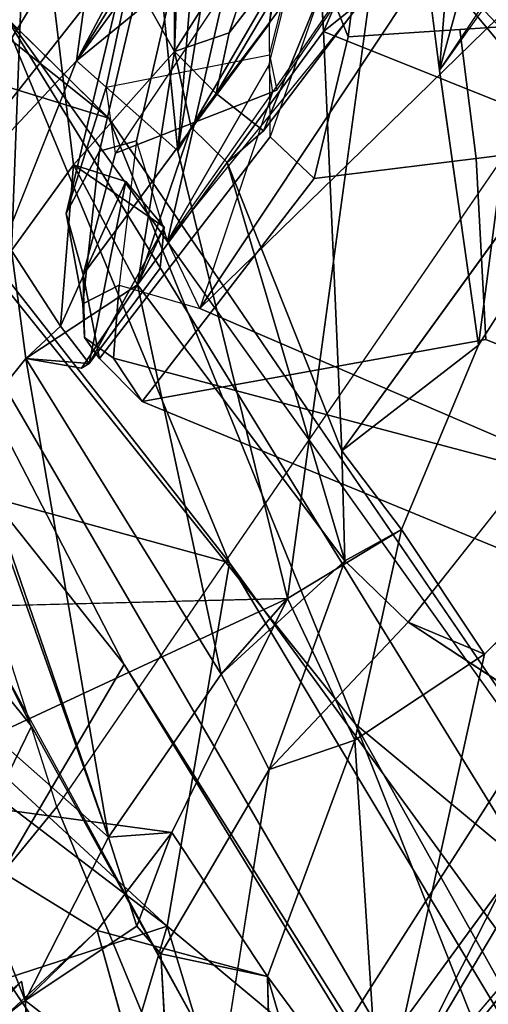
# Model space of a CAD drawing. Units: inches. Extents: x -1 to 148, y -1 to 149.
# Drawn here: x 45 to 45, y 31 to 32 of the extents above; entities that cross this region are included whole.
import ezdxf

# ---------------------------------------------------------------- set-up
doc = ezdxf.new("R2010")
doc.units = ezdxf.units.IN
doc.header["$MEASUREMENT"] = 0
for name, color, linetype in [('SEAT-BACK', 5, 'Continuous'), ('SEAT-BACKFABRIC', 5, 'Continuous'), ('SEAT-FRAME', 5, 'Continuous')]:
    doc.layers.add(name, color=color, linetype=linetype)

# ---------------------------------------------------------------- blocks, each defined once
blk = doc.blocks.new('1MIRRA2_ARMS_ADJLUMBAR_BFLY_0T')
at = {"layer": 'SEAT-BACK'}
for points in [[(-8.6655, -7.192, 17.3037), (-8.6655, -7.192, 17.3037), (-8.9319, -6.268, 16.6044), (-8.2016, -7.5778, 17.5167)], [(-8.9319, -6.268, 16.6044), (-8.9319, -6.268, 16.6044), (-8.5973, -6.5777, 16.8914), (-8.2016, -7.5778, 17.5167)], [(-8.9229, -6.5725, 17.0716), (-8.9229, -6.5725, 17.0716), (-7.7699, -8.4469, 18.6867), (-8.0494, -7.7726, 18.2123)], [(-8.9229, -6.5725, 17.0716), (-8.9229, -6.5725, 17.0716), (-8.0494, -7.7726, 18.2123), (-8.6485, -6.7714, 17.3696)], [(-7.7699, -8.4469, 18.6867), (-7.7699, -8.4469, 18.6867), (-8.9229, -6.5725, 17.0716), (-8.6655, -7.192, 17.3037)], [(-8.5973, -6.5777, 16.8914), (-8.5973, -6.5777, 16.8914), (-7.9226, -7.6498, 17.8963), (-7.5204, -8.4279, 18.4236)], [(-8.5973, -6.5777, 16.8914), (-8.5973, -6.5777, 16.8914), (-7.5204, -8.4279, 18.4236), (-8.2016, -7.5778, 17.5167)], [(-8.5973, -6.5777, 16.8914), (-8.5973, -6.5777, 16.8914), (-8.2516, -7.1122, 17.4534), (-7.9226, -7.6498, 17.8963)], [(-8.6485, -6.7714, 17.3696), (-8.6485, -6.7714, 17.3696), (-7.9742, -7.3342, 18.1565), (-8.1561, -6.7346, 17.8819)], [(-7.9015, -7.0893, 18.2469), (-7.9015, -7.0893, 18.2469), (-8.1561, -6.7346, 17.8819), (-7.9742, -7.3342, 18.1565)], [(-7.9742, -7.3342, 18.1565), (-7.9742, -7.3342, 18.1565), (-8.6485, -6.7714, 17.3696), (-8.0494, -7.7726, 18.2123)], [(-8.4987, -7.5471, 35.1375), (-8.4987, -7.5471, 35.1375), (-7.9918, -6.8537, 33.3464), (-8.1786, -7.0078, 33.8081)], [(-8.0953, -7.2732, 33.5246), (-8.0953, -7.2732, 33.5246), (-8.2307, -7.0897, 33.7869), (-8.2178, -6.8525, 33.6815)], [(-8.0953, -7.2732, 33.5246), (-8.0953, -7.2732, 33.5246), (-8.2178, -6.8525, 33.6815), (-8.105, -6.8756, 33.3404)], [(-7.9665, -7.3006, 33.5458), (-7.9665, -7.3006, 33.5458), (-7.9918, -6.8537, 33.3464), (-8.0972, -7.5232, 34.0044)], [(-8.4987, -7.5471, 35.1375), (-8.4987, -7.5471, 35.1375), (-8.1786, -7.0078, 33.8081), (-8.6125, -7.5399, 35.1823)], [(-7.5632, -7.0562, 32.329), (-7.5632, -7.0562, 32.329), (-7.8031, -7.2444, 33.0565), (-7.6306, -7.6824, 32.8702)], [(-7.5632, -7.0562, 32.329), (-7.5632, -7.0562, 32.329), (-7.7985, -7.2677, 32.9749), (-7.8031, -7.2444, 33.0565)], [(-8.3568, -7.6625, 34.4929), (-8.3568, -7.6625, 34.4929), (-8.6836, -7.9839, 35.4833), (-8.2307, -7.0897, 33.7869)], [(-8.2307, -7.0897, 33.7869), (-8.2307, -7.0897, 33.7869), (-8.6836, -7.9839, 35.4833), (-8.6125, -7.5399, 35.1823)], [(-8.2006, -7.5588, 34.0258), (-8.2006, -7.5588, 34.0258), (-8.3568, -7.6625, 34.4929), (-8.2307, -7.0897, 33.7869)], [(-8.0953, -7.2732, 33.5246), (-8.0953, -7.2732, 33.5246), (-8.2006, -7.5588, 34.0258), (-8.2307, -7.0897, 33.7869)], [(-7.78, -7.2711, 18.4047), (-7.78, -7.2711, 18.4047), (-7.9015, -7.0893, 18.2469), (-7.9742, -7.3342, 18.1565)], [(-7.9436, -7.1355, 33.0525), (-7.9436, -7.1355, 33.0525), (-7.8136, -7.1012, 33.0129), (-7.8031, -7.2444, 33.0565)], [(-7.9226, -7.6498, 17.8963), (-7.9226, -7.6498, 17.8963), (-8.2516, -7.1122, 17.4534), (-7.6448, -7.1771, 18.2442)], [(-7.6183, -7.4962, 32.4302), (-7.6183, -7.4962, 32.4302), (-7.8898, -7.3287, 33.0276), (-7.6549, -7.1105, 32.258)], [(-7.8031, -7.2444, 33.0565), (-7.8031, -7.2444, 33.0565), (-7.8898, -7.3287, 33.0276), (-7.9436, -7.1355, 33.0525)], [(-7.2831, -8.4568, 18.8648), (-7.2831, -8.4568, 18.8648), (-7.9226, -7.6498, 17.8963), (-7.6448, -7.1771, 18.2442)], [(-7.9041, -8.3096, 18.2281), (-7.9041, -8.3096, 18.2281), (-8.6655, -7.192, 17.3037), (-8.2016, -7.5778, 17.5167)], [(-7.9379, -7.3343, 33.4654), (-7.9379, -7.3343, 33.4654), (-7.9034, -7.4416, 33.4539), (-7.8031, -7.2444, 33.0565)], [(-7.8031, -7.2444, 33.0565), (-7.8031, -7.2444, 33.0565), (-7.9034, -7.4416, 33.4539), (-7.6306, -7.6824, 32.8702)], [(-8.0953, -7.2732, 33.5246), (-8.0953, -7.2732, 33.5246), (-7.8898, -7.3287, 33.0276), (-7.9801, -7.4473, 33.3511)], [(-7.78, -7.2711, 18.4047), (-7.78, -7.2711, 18.4047), (-7.9742, -7.3342, 18.1565), (-7.6046, -7.616, 18.7238)], [(-7.6183, -7.4962, 32.4302), (-7.6183, -7.4962, 32.4302), (-7.9801, -7.4473, 33.3511), (-7.8898, -7.3287, 33.0276)], [(-7.2672, -7.9876, 19.2737), (-7.2672, -7.9876, 19.2737), (-7.9742, -7.3342, 18.1565), (-8.0494, -7.7726, 18.2123)], [(-7.9034, -7.4416, 33.4539), (-7.9034, -7.4416, 33.4539), (-7.9379, -7.3343, 33.4654), (-7.9801, -7.4473, 33.3511)], [(-7.9742, -7.3342, 18.1565), (-7.9742, -7.3342, 18.1565), (-7.2672, -7.9876, 19.2737), (-7.6046, -7.616, 18.7238)], [(-7.6183, -7.4962, 32.4302), (-7.6183, -7.4962, 32.4302), (-8.1195, -7.7297, 33.8579), (-7.9801, -7.4473, 33.3511)], [(-7.9034, -7.4416, 33.4539), (-7.9034, -7.4416, 33.4539), (-8.0396, -7.6384, 33.8968), (-7.804, -8.0193, 33.5572)], [(-7.804, -8.0193, 33.5572), (-7.804, -8.0193, 33.5572), (-7.7347, -7.9332, 33.3609), (-7.9034, -7.4416, 33.4539)], [(-7.9034, -7.4416, 33.4539), (-7.9034, -7.4416, 33.4539), (-7.7563, -7.8562, 33.2709), (-7.6306, -7.6824, 32.8702)], [(-7.7563, -7.8562, 33.2709), (-7.7563, -7.8562, 33.2709), (-7.9034, -7.4416, 33.4539), (-7.7347, -7.9332, 33.3609)], [(-8.1195, -7.7297, 33.8579), (-8.1195, -7.7297, 33.8579), (-7.6183, -7.4962, 32.4302), (-7.6016, -7.7168, 32.4544)], [(-8.0972, -7.5232, 34.0044), (-8.0972, -7.5232, 34.0044), (-8.2651, -7.7012, 34.4988), (-8.1886, -7.7752, 34.3947)], [(-8.1886, -7.7752, 34.3947), (-8.1886, -7.7752, 34.3947), (-8.0396, -7.6384, 33.8968), (-8.0972, -7.5232, 34.0044)], [(-8.4987, -7.5471, 35.1375), (-8.4987, -7.5471, 35.1375), (-8.5699, -8.0869, 35.5915), (-8.2651, -7.7012, 34.4988)], [(-8.3568, -7.6625, 34.4929), (-8.3568, -7.6625, 34.4929), (-8.2006, -7.5588, 34.0258), (-8.2568, -7.8128, 34.3106)], [(-8.2568, -7.8128, 34.3106), (-8.2568, -7.8128, 34.3106), (-8.2006, -7.5588, 34.0258), (-8.1195, -7.7297, 33.8579)], [(-7.9041, -8.3096, 18.2281), (-7.9041, -8.3096, 18.2281), (-8.2016, -7.5778, 17.5167), (-7.5204, -8.4279, 18.4236)], [(-8.1886, -7.7752, 34.3947), (-8.1886, -7.7752, 34.3947), (-7.9384, -8.1082, 33.8902), (-8.0396, -7.6384, 33.8968)], [(-7.804, -8.0193, 33.5572), (-7.804, -8.0193, 33.5572), (-8.0396, -7.6384, 33.8968), (-7.9384, -8.1082, 33.8902)], [(-7.5204, -8.4279, 18.4236), (-7.5204, -8.4279, 18.4236), (-7.9226, -7.6498, 17.8963), (-7.2831, -8.4568, 18.8648)], [(-7.6016, -7.7168, 32.4544), (-7.6016, -7.7168, 32.4544), (-7.5944, -8.089, 32.3765), (-7.8651, -8.3787, 33.3393)], [(-7.9873, -8.2701, 33.7626), (-7.9873, -8.2701, 33.7626), (-8.2562, -8.7334, 34.7095), (-8.1195, -7.7297, 33.8579)], [(-7.5362, -8.429, 18.9926), (-7.5362, -8.429, 18.9926), (-7.2672, -7.9876, 19.2737), (-8.0494, -7.7726, 18.2123)], [(-7.5362, -8.429, 18.9926), (-7.5362, -8.429, 18.9926), (-8.0494, -7.7726, 18.2123), (-7.7699, -8.4469, 18.6867)], [(-8.1886, -7.7752, 34.3947), (-8.1886, -7.7752, 34.3947), (-8.2568, -7.8128, 34.3106), (-8.1851, -7.908, 34.5139)], [(-8.1886, -7.7752, 34.3947), (-8.1886, -7.7752, 34.3947), (-8.0468, -8.2561, 34.3246), (-7.9384, -8.1082, 33.8902)], [(-8.1886, -7.7752, 34.3947), (-8.1886, -7.7752, 34.3947), (-8.1851, -7.908, 34.5139), (-8.0468, -8.2561, 34.3246)], [(-8.1851, -7.908, 34.5139), (-8.1851, -7.908, 34.5139), (-8.2568, -7.8128, 34.3106), (-8.3498, -8.0357, 34.7115)], [(-8.1627, -8.414, 34.7306), (-8.1627, -8.414, 34.7306), (-8.1851, -7.908, 34.5139), (-8.4637, -8.2933, 35.4133)], [(-8.1627, -8.414, 34.7306), (-8.1627, -8.414, 34.7306), (-8.0468, -8.2561, 34.3246), (-8.1851, -7.908, 34.5139)], [(-7.804, -8.0193, 33.5572), (-7.804, -8.0193, 33.5572), (-7.7866, -8.1498, 33.5929), (-7.7347, -7.9332, 33.3609)], [(-7.9384, -8.1082, 33.8902), (-7.9384, -8.1082, 33.8902), (-7.871, -8.0077, 33.6389), (-7.804, -8.0193, 33.5572)], [(-7.871, -8.0077, 33.6389), (-7.871, -8.0077, 33.6389), (-7.8804, -8.0134, 33.5816), (-7.804, -8.0193, 33.5572)], [(-7.9706, -8.1778, 33.925), (-7.9706, -8.1778, 33.925), (-7.9246, -8.2332, 33.8413), (-7.8804, -8.0134, 33.5816)], [(-7.8804, -8.0134, 33.5816), (-7.8804, -8.0134, 33.5816), (-7.9706, -8.1778, 33.925), (-7.9659, -8.1283, 33.875)], [(-7.9659, -8.1283, 33.875), (-7.9659, -8.1283, 33.875), (-7.9706, -8.1778, 33.925), (-7.8804, -8.0134, 33.5816)], [(-7.9246, -8.2332, 33.8413), (-7.9246, -8.2332, 33.8413), (-7.8456, -8.0583, 33.5537), (-7.8804, -8.0134, 33.5816)], [(-7.8804, -8.0134, 33.5816), (-7.8804, -8.0134, 33.5816), (-7.8456, -8.0583, 33.5537), (-7.804, -8.0193, 33.5572)], [(-7.7866, -8.1498, 33.5929), (-7.7866, -8.1498, 33.5929), (-7.804, -8.0193, 33.5572), (-7.8456, -8.0583, 33.5537)], [(-8.3498, -8.0357, 34.7115), (-8.3498, -8.0357, 34.7115), (-8.4147, -8.5362, 35.0923), (-8.5614, -8.3678, 35.3679)], [(-8.3027, -8.367, 34.699), (-8.3027, -8.367, 34.699), (-8.4147, -8.5362, 35.0923), (-8.3498, -8.0357, 34.7115)], [(-7.9246, -8.2332, 33.8413), (-7.9246, -8.2332, 33.8413), (-7.8613, -8.2531, 33.8503), (-7.8456, -8.0583, 33.5537)], [(-7.8456, -8.0583, 33.5537), (-7.8456, -8.0583, 33.5537), (-7.8613, -8.2531, 33.8503), (-7.7866, -8.1498, 33.5929)], [(-7.2564, -8.0823, 30.6545), (-7.2564, -8.0823, 30.6545), (-7.8664, -8.872, 32.7169), (-7.5428, -8.2044, 32.1097)], [(-7.7678, -8.6879, 32.265), (-7.7678, -8.6879, 32.265), (-7.8664, -8.872, 32.7169), (-7.2564, -8.0823, 30.6545)], [(-7.8437, -8.5003, 33.191), (-7.8437, -8.5003, 33.191), (-7.874, -8.4433, 33.3046), (-7.5944, -8.089, 32.3765)], [(-7.8651, -8.3787, 33.3393), (-7.8651, -8.3787, 33.3393), (-7.5944, -8.089, 32.3765), (-7.874, -8.4433, 33.3046)], [(-7.6239, -8.2838, 32.3855), (-7.6239, -8.2838, 32.3855), (-7.8437, -8.5003, 33.191), (-7.5944, -8.089, 32.3765)], [(-7.9384, -8.1082, 33.8902), (-7.9384, -8.1082, 33.8902), (-8.0468, -8.2561, 34.3246), (-8.0033, -8.2986, 34.2298)], [(-7.983, -8.3901, 34.235), (-7.983, -8.3901, 34.235), (-7.9384, -8.1082, 33.8902), (-8.0033, -8.2986, 34.2298)], [(-7.983, -8.3901, 34.235), (-7.983, -8.3901, 34.235), (-7.8613, -8.2531, 33.8503), (-7.9384, -8.1082, 33.8902)], [(-7.8613, -8.2531, 33.8503), (-7.8613, -8.2531, 33.8503), (-7.9706, -8.1778, 33.925), (-7.9384, -8.1082, 33.8902)], [(-7.7866, -8.1498, 33.5929), (-7.7866, -8.1498, 33.5929), (-7.8613, -8.2531, 33.8503), (-7.8074, -8.701, 33.7961)], [(-7.7866, -8.1498, 33.5929), (-7.7866, -8.1498, 33.5929), (-7.8074, -8.701, 33.7961), (-7.6138, -8.4618, 33.0956)], [(-7.8613, -8.2531, 33.8503), (-7.8613, -8.2531, 33.8503), (-7.9246, -8.2332, 33.8413), (-7.9706, -8.1778, 33.925)], [(-7.8664, -8.872, 32.7169), (-7.8664, -8.872, 32.7169), (-7.6239, -8.2838, 32.3855), (-7.5428, -8.2044, 32.1097)], [(-7.8074, -8.701, 33.7961), (-7.8074, -8.701, 33.7961), (-7.8613, -8.2531, 33.8503), (-7.983, -8.3901, 34.235)], [(-8.5218, -8.2635, 35.5789), (-8.5218, -8.2635, 35.5789), (-8.61, -8.5461, 35.9913), (-8.2319, -8.5727, 35.0431)], [(-8.4637, -8.2933, 35.4133), (-8.4637, -8.2933, 35.4133), (-8.5218, -8.2635, 35.5789), (-8.2319, -8.5727, 35.0431)], [(-8.0651, -8.7548, 33.988), (-8.0651, -8.7548, 33.988), (-8.2562, -8.7334, 34.7095), (-7.9873, -8.2701, 33.7626)], [(-8.0651, -8.7548, 33.988), (-8.0651, -8.7548, 33.988), (-7.9873, -8.2701, 33.7626), (-8.0192, -8.6663, 33.8088)], [(-7.9873, -8.2701, 33.7626), (-7.9873, -8.2701, 33.7626), (-7.9607, -8.5335, 33.6794), (-8.0192, -8.6663, 33.8088)], [(-7.9873, -8.2701, 33.7626), (-7.9873, -8.2701, 33.7626), (-7.8651, -8.3787, 33.3393), (-7.9607, -8.5335, 33.6794)], [(-7.6239, -8.2838, 32.3855), (-7.6239, -8.2838, 32.3855), (-7.9241, -8.8285, 33.2438), (-7.8437, -8.5003, 33.191)], [(-7.9241, -8.8285, 33.2438), (-7.9241, -8.8285, 33.2438), (-7.6239, -8.2838, 32.3855), (-7.8664, -8.872, 32.7169)], [(-8.1627, -8.414, 34.7306), (-8.1627, -8.414, 34.7306), (-8.4637, -8.2933, 35.4133), (-8.2319, -8.5727, 35.0431)], [(-8.2094, -8.4517, 34.7041), (-8.2094, -8.4517, 34.7041), (-8.2002, -8.5617, 34.7498), (-8.0903, -8.2942, 34.3001)], [(-8.2002, -8.5617, 34.7498), (-8.2002, -8.5617, 34.7498), (-8.0332, -8.3393, 34.2158), (-8.0903, -8.2942, 34.3001)], [(-7.983, -8.3901, 34.235), (-7.983, -8.3901, 34.235), (-8.0033, -8.2986, 34.2298), (-8.0332, -8.3393, 34.2158)], [(-7.9041, -8.3096, 18.2281), (-7.9041, -8.3096, 18.2281), (-7.0385, -9.0017, 19.3626), (-7.2383, -8.9627, 19.4145)], [(-7.0385, -9.0017, 19.3626), (-7.0385, -9.0017, 19.3626), (-7.9041, -8.3096, 18.2281), (-7.5204, -8.4279, 18.4236)], [(-8.1702, -8.5692, 34.6637), (-8.1702, -8.5692, 34.6637), (-8.0332, -8.3393, 34.2158), (-8.2002, -8.5617, 34.7498)], [(-8.1702, -8.5692, 34.6637), (-8.1702, -8.5692, 34.6637), (-8.0491, -8.4127, 34.2607), (-8.0332, -8.3393, 34.2158)], [(-8.0332, -8.3393, 34.2158), (-8.0332, -8.3393, 34.2158), (-8.0491, -8.4127, 34.2607), (-7.983, -8.3901, 34.235)], [(-8.3026, -8.3675, 34.6991), (-8.3026, -8.3675, 34.6991), (-8.3609, -8.5801, 34.9487), (-8.4094, -8.5177, 35.0418)], [(-8.3312, -8.7272, 34.9442), (-8.3312, -8.7272, 34.9442), (-8.3609, -8.5801, 34.9487), (-8.3026, -8.3675, 34.6991)], [(-8.3312, -8.7272, 34.9442), (-8.3312, -8.7272, 34.9442), (-8.3026, -8.3675, 34.6991), (-8.2562, -8.7334, 34.7095)], [(-8.0136, -8.5006, 33.336), (-8.0136, -8.5006, 33.336), (-7.9635, -8.5143, 33.4352), (-7.8651, -8.3787, 33.3393)], [(-8.0136, -8.5006, 33.336), (-8.0136, -8.5006, 33.336), (-7.8651, -8.3787, 33.3393), (-7.874, -8.4433, 33.3046)], [(-7.9854, -8.606, 33.6555), (-7.9854, -8.606, 33.6555), (-7.8651, -8.3787, 33.3393), (-7.9635, -8.5143, 33.4352)], [(-7.9607, -8.5335, 33.6794), (-7.9607, -8.5335, 33.6794), (-7.8651, -8.3787, 33.3393), (-7.9854, -8.606, 33.6555)], [(-7.983, -8.3901, 34.235), (-7.983, -8.3901, 34.235), (-8.1064, -8.5857, 34.6694), (-8.0058, -8.9879, 34.5364)], [(-8.0491, -8.4127, 34.2607), (-8.0491, -8.4127, 34.2607), (-8.1064, -8.5857, 34.6694), (-7.983, -8.3901, 34.235)], [(-8.0058, -8.9879, 34.5364), (-8.0058, -8.9879, 34.5364), (-7.9822, -9.0238, 34.4452), (-7.983, -8.3901, 34.235)], [(-7.9822, -9.0238, 34.4452), (-7.9822, -9.0238, 34.4452), (-7.8074, -8.701, 33.7961), (-7.983, -8.3901, 34.235)], [(-8.2319, -8.5727, 35.0431), (-8.2319, -8.5727, 35.0431), (-8.1567, -8.5287, 34.7917), (-8.1627, -8.414, 34.7306)]]:
    blk.add_3dface(points, dxfattribs=at)
for points, invisible_edges in [([(-8.4987, -7.5471, 35.1375), (-8.4987, -7.5471, 35.1375), (-8.2651, -7.7012, 34.4988), (-7.9918, -6.8537, 33.3464)], 4), ([(-7.9918, -6.8537, 33.3464), (-7.9918, -6.8537, 33.3464), (-8.2651, -7.7012, 34.4988), (-8.0972, -7.5232, 34.0044)], 2), ([(-7.9665, -7.3006, 33.5458), (-7.9665, -7.3006, 33.5458), (-7.8136, -7.1012, 33.0129), (-7.9918, -6.8537, 33.3464)], 2), ([(-7.9436, -7.1355, 33.0525), (-7.9436, -7.1355, 33.0525), (-8.0953, -7.2732, 33.5246), (-8.105, -6.8756, 33.3404)], 2), ([(-8.6125, -7.5399, 35.1823), (-8.6125, -7.5399, 35.1823), (-8.1786, -7.0078, 33.8081), (-8.2307, -7.0897, 33.7869)], 4), ([(-7.6805, -7.1511, 18.3004), (-7.6805, -7.1511, 18.3004), (-7.9015, -7.0893, 18.2469), (-7.78, -7.2711, 18.4047)], 9), ([(-7.9379, -7.3343, 33.4654), (-7.9379, -7.3343, 33.4654), (-7.8136, -7.1012, 33.0129), (-7.9665, -7.3006, 33.5458)], 6), ([(-7.8136, -7.1012, 33.0129), (-7.8136, -7.1012, 33.0129), (-7.9379, -7.3343, 33.4654), (-7.8031, -7.2444, 33.0565)], 2), ([(-7.6549, -7.1105, 32.258), (-7.6549, -7.1105, 32.258), (-7.8898, -7.3287, 33.0276), (-7.7985, -7.2677, 32.9749)], 4), ([(-7.9436, -7.1355, 33.0525), (-7.9436, -7.1355, 33.0525), (-7.8898, -7.3287, 33.0276), (-8.0953, -7.2732, 33.5246)], 9), ([(-8.6655, -7.192, 17.3037), (-8.6655, -7.192, 17.3037), (-7.9041, -8.3096, 18.2281), (-7.7699, -8.4469, 18.6867)], 4), ([(-7.8898, -7.3287, 33.0276), (-7.8898, -7.3287, 33.0276), (-7.8031, -7.2444, 33.0565), (-7.7985, -7.2677, 32.9749)], 9), ([(-8.2006, -7.5588, 34.0258), (-8.2006, -7.5588, 34.0258), (-8.0953, -7.2732, 33.5246), (-8.0972, -7.5232, 34.0044)], 4), ([(-8.0972, -7.5232, 34.0044), (-8.0972, -7.5232, 34.0044), (-8.0953, -7.2732, 33.5246), (-7.9665, -7.3006, 33.5458)], 2), ([(-7.9665, -7.3006, 33.5458), (-7.9665, -7.3006, 33.5458), (-8.0953, -7.2732, 33.5246), (-7.9379, -7.3343, 33.4654)], 4), ([(-7.9379, -7.3343, 33.4654), (-7.9379, -7.3343, 33.4654), (-8.0953, -7.2732, 33.5246), (-7.9801, -7.4473, 33.3511)], 2), ([(-7.9801, -7.4473, 33.3511), (-7.9801, -7.4473, 33.3511), (-8.1195, -7.7297, 33.8579), (-8.0396, -7.6384, 33.8968)], 9), ([(-7.9034, -7.4416, 33.4539), (-7.9034, -7.4416, 33.4539), (-7.9801, -7.4473, 33.3511), (-8.0396, -7.6384, 33.8968)], 4), ([(-8.2006, -7.5588, 34.0258), (-8.2006, -7.5588, 34.0258), (-8.0972, -7.5232, 34.0044), (-8.0396, -7.6384, 33.8968)], 9), ([(-8.0396, -7.6384, 33.8968), (-8.0396, -7.6384, 33.8968), (-8.1195, -7.7297, 33.8579), (-8.2006, -7.5588, 34.0258)], 9), ([(-8.6836, -7.9839, 35.4833), (-8.6836, -7.9839, 35.4833), (-8.3568, -7.6625, 34.4929), (-8.5699, -8.0869, 35.5915)], 4), ([(-8.5699, -8.0869, 35.5915), (-8.5699, -8.0869, 35.5915), (-8.3568, -7.6625, 34.4929), (-8.2651, -7.7012, 34.4988)], 2), ([(-8.3568, -7.6625, 34.4929), (-8.3568, -7.6625, 34.4929), (-8.1886, -7.7752, 34.3947), (-8.2651, -7.7012, 34.4988)], 2), ([(-8.2568, -7.8128, 34.3106), (-8.2568, -7.8128, 34.3106), (-8.1886, -7.7752, 34.3947), (-8.3568, -7.6625, 34.4929)], 4), ([(-8.1195, -7.7297, 33.8579), (-8.1195, -7.7297, 33.8579), (-7.6016, -7.7168, 32.4544), (-7.9873, -8.2701, 33.7626)], 4), ([(-7.9873, -8.2701, 33.7626), (-7.9873, -8.2701, 33.7626), (-7.6016, -7.7168, 32.4544), (-7.8651, -8.3787, 33.3393)], 2), ([(-8.2568, -7.8128, 34.3106), (-8.2568, -7.8128, 34.3106), (-8.1195, -7.7297, 33.8579), (-8.3498, -8.0357, 34.7115)], 4), ([(-8.3026, -8.3675, 34.6991), (-8.3026, -8.3675, 34.6991), (-8.3498, -8.0357, 34.7115), (-8.1195, -7.7297, 33.8579)], 13), ([(-8.1195, -7.7297, 33.8579), (-8.1195, -7.7297, 33.8579), (-8.2562, -8.7334, 34.7095), (-8.3026, -8.3675, 34.6991)], 9), ([(-8.1851, -7.908, 34.5139), (-8.1851, -7.908, 34.5139), (-8.3498, -8.0357, 34.7115), (-8.5614, -8.3678, 35.3679)], 9), ([(-8.5614, -8.3678, 35.3679), (-8.5614, -8.3678, 35.3679), (-8.4637, -8.2933, 35.4133), (-8.1851, -7.908, 34.5139)], 9), ([(-7.871, -8.0077, 33.6389), (-7.871, -8.0077, 33.6389), (-7.9384, -8.1082, 33.8902), (-7.9706, -8.1778, 33.925)], 9), ([(-7.8804, -8.0134, 33.5816), (-7.8804, -8.0134, 33.5816), (-7.871, -8.0077, 33.6389), (-7.9706, -8.1778, 33.925)], 4), ([(-8.0468, -8.2561, 34.3246), (-8.0468, -8.2561, 34.3246), (-8.1627, -8.414, 34.7306), (-8.2094, -8.4517, 34.7041)], 9), ([(-8.0903, -8.2942, 34.3001), (-8.0903, -8.2942, 34.3001), (-8.0468, -8.2561, 34.3246), (-8.2094, -8.4517, 34.7041)], 4), ([(-8.0033, -8.2986, 34.2298), (-8.0033, -8.2986, 34.2298), (-8.0468, -8.2561, 34.3246), (-8.0903, -8.2942, 34.3001)], 9), ([(-8.0033, -8.2986, 34.2298), (-8.0033, -8.2986, 34.2298), (-8.0903, -8.2942, 34.3001), (-8.0332, -8.3393, 34.2158)], 2), ([(-7.2383, -8.9627, 19.4145), (-7.2383, -8.9627, 19.4145), (-7.7699, -8.4469, 18.6867), (-7.9041, -8.3096, 18.2281)], 4), ([(-8.1627, -8.414, 34.7306), (-8.1627, -8.414, 34.7306), (-8.1567, -8.5287, 34.7917), (-8.2094, -8.4517, 34.7041)], 4), ([(-8.0491, -8.4127, 34.2607), (-8.0491, -8.4127, 34.2607), (-8.1702, -8.5692, 34.6637), (-8.1064, -8.5857, 34.6694)], 4)]:
    blk.add_3dface(points, dxfattribs=dict(at, invisible_edges=invisible_edges))
at = {"layer": 'SEAT-BACKFABRIC'}
for points in [[(-8.3249, -6.6448, 17.3416), (-8.1252, -5.9877, 17.5424), (-7.5414, -7.0215, 18.3605), (-7.8107, -7.5754, 18.0591)], [(-7.8411, -7.4782, 33.5974), (-7.3471, -6.8737, 31.9719), (-7.4743, -6.3393, 31.9173), (-8.0448, -6.9854, 33.7998)], [(-8.2062, -6.3871, 33.9081), (-8.822, -7.0653, 35.961), (-8.6858, -7.9913, 36.0685), (-8.0448, -6.9854, 33.7998)], [(-8.2876, -6.7058, 17.2475), (-8.3249, -6.6448, 17.3416), (-7.8107, -7.5754, 18.0591), (-7.7734, -7.6493, 17.9746)], [(-7.8411, -7.4782, 33.5974), (-7.553, -8.3834, 33.2168), (-7.1438, -7.8596, 31.8955), (-7.3471, -6.8737, 31.9719)], [(-7.8411, -7.4782, 33.5974), (-8.0448, -6.9854, 33.7998), (-8.6858, -7.9913, 36.0685), (-8.578, -8.5527, 36.114)], [(-7.8107, -7.5754, 18.0591), (-7.5414, -7.0215, 18.3605), (-7.3983, -7.2465, 18.5539), (-7.4916, -7.9714, 18.4624)], [(-7.8411, -7.4782, 33.5974), (-7.553, -8.3834, 33.2168), (-8.201, -9.2581, 35.4187), (-8.578, -8.5527, 36.114)], [(-7.7734, -7.6493, 17.9746), (-7.8107, -7.5754, 18.0591), (-7.4916, -7.9714, 18.4624), (-7.4544, -8.0499, 18.3822)], [(-8.1641, -9.4739, 35.2798), (-8.201, -9.2581, 35.4187), (-7.553, -8.3834, 33.2168), (-7.534, -8.5993, 33.0698)]]:
    blk.add_3dface(points, dxfattribs=at)
at = {"layer": 'SEAT-FRAME'}
for points in [[(-8.5319, -7.7253, 32.9117), (-8.7119, -7.9, 33.4701), (-8.3584, -8.0422, 33.5219), (-7.9443, -7.9676, 33.1675)], [(-7.9097, -8.02, 33.041), (-8.5418, -7.8522, 32.7751), (-8.5319, -7.7253, 32.9117), (-7.9443, -7.9676, 33.1675)], [(-8.9452, -8.3845, 34.0084), (-8.5418, -7.8522, 32.7751), (-8.0136, -8.0798, 32.9993), (-8.504, -8.5591, 34.1248)], [(-8.5418, -7.8522, 32.7751), (-7.9097, -8.02, 33.041), (-7.9165, -8.1078, 33.033), (-8.0136, -8.0798, 32.9993)], [(-8.3469, -8.2609, 34.0056), (-8.3584, -8.0422, 33.5219), (-8.7119, -7.9, 33.4701), (-8.5444, -8.2854, 34.1253)], [(-8.3469, -8.2609, 34.0056), (-8.1515, -8.2367, 33.8873), (-7.9443, -7.9676, 33.1675), (-8.3584, -8.0422, 33.5219)], [(-7.9443, -7.9676, 33.1675), (-8.1515, -8.2367, 33.8873), (-8.0985, -8.2869, 33.8834), (-7.8927, -8.0193, 33.1632)], [(-7.8745, -8.0448, 33.1067), (-7.9097, -8.02, 33.041), (-7.9443, -7.9676, 33.1675), (-7.8927, -8.0193, 33.1632)], [(-8.0977, -8.4237, 34.0385), (-7.8731, -8.1209, 33.2437), (-7.8927, -8.0193, 33.1632), (-8.0985, -8.2869, 33.8834)], [(-7.8745, -8.0448, 33.1067), (-7.8726, -8.0855, 33.103), (-7.9165, -8.1078, 33.033), (-7.9097, -8.02, 33.041)], [(-7.8745, -8.0448, 33.1067), (-7.8927, -8.0193, 33.1632), (-7.8731, -8.1209, 33.2437)], [(-7.8726, -8.0855, 33.103), (-7.8745, -8.0448, 33.1067), (-7.8731, -8.1209, 33.2437), (-7.8526, -8.1943, 33.1684)], [(-8.3515, -8.5889, 34.151), (-8.504, -8.5591, 34.1248), (-8.0136, -8.0798, 32.9993)], [(-8.3515, -8.5889, 34.151), (-8.0136, -8.0798, 32.9993), (-7.9746, -8.161, 33.0385), (-8.3415, -8.6128, 34.1652)], [(-8.1014, -8.3408, 33.3559), (-8.0136, -8.0798, 32.9993), (-7.9746, -8.161, 33.0385), (-8.0964, -8.3729, 33.3231)], [(-8.0136, -8.0798, 32.9993), (-7.9746, -8.161, 33.0385), (-7.9372, -8.2822, 33.0926), (-7.9165, -8.1078, 33.033)], [(-7.8928, -8.2699, 33.1511), (-7.9372, -8.2822, 33.0926), (-7.9165, -8.1078, 33.033), (-7.8726, -8.0855, 33.103)], [(-7.8526, -8.1943, 33.1684), (-7.8928, -8.2699, 33.1511), (-7.8726, -8.0855, 33.103), (-7.8526, -8.1943, 33.1684)], [(-7.9119, -8.2673, 33.3808), (-7.8731, -8.1209, 33.2437), (-8.0977, -8.4237, 34.0385), (-8.1142, -8.5692, 34.1065)], [(-7.9119, -8.2673, 33.3808), (-7.9007, -8.3469, 33.3217), (-7.8526, -8.1943, 33.1684), (-7.8731, -8.1209, 33.2437)], [(-7.9746, -8.161, 33.0385), (-8.3415, -8.6128, 34.1652), (-8.2966, -8.6247, 34.0347), (-8.1014, -8.3408, 33.3559)], [(-8.2174, -8.8609, 33.3824), (-8.0964, -8.3729, 33.3231), (-7.9746, -8.161, 33.0385), (-8.0398, -8.4462, 33.1239)], [(-7.9372, -8.2822, 33.0926), (-8.0553, -8.7929, 33.2383), (-8.0398, -8.4462, 33.1239), (-7.9746, -8.161, 33.0385)], [(-8.0131, -8.8757, 33.3892), (-8.0348, -8.9567, 33.3668), (-7.8526, -8.1943, 33.1684), (-7.9007, -8.3469, 33.3217)], [(-7.8526, -8.1943, 33.1684), (-8.0348, -8.9567, 33.3668), (-8.0158, -8.7926, 33.2917), (-7.8928, -8.2699, 33.1511)], [(-8.1515, -8.2367, 33.8873), (-8.3469, -8.2609, 34.0056), (-8.3272, -8.4166, 34.1969), (-8.1927, -8.4077, 34.1338)], [(-8.1649, -8.4773, 34.1367), (-8.0985, -8.2869, 33.8833), (-8.1515, -8.2367, 33.8873), (-8.1927, -8.4077, 34.1338)], [(-8.5444, -8.2854, 34.1253), (-8.4617, -8.4256, 34.2601), (-8.3272, -8.4166, 34.1969), (-8.3469, -8.2609, 34.0056)], [(-7.9119, -8.2673, 33.3808), (-8.1064, -8.3435, 33.3749), (-8.2915, -8.6141, 34.0179), (-8.1142, -8.5691, 34.1065)], [(-7.9007, -8.3469, 33.3217), (-8.0975, -8.3861, 33.3219), (-8.1064, -8.3435, 33.3749), (-7.9119, -8.2673, 33.3808)], [(-7.8928, -8.2699, 33.1511), (-8.0158, -8.7926, 33.2917), (-8.0553, -8.7929, 33.2383), (-7.9372, -8.2822, 33.0926)], [(-8.0985, -8.2869, 33.8834), (-8.0977, -8.4237, 34.0385), (-8.1288, -8.5869, 34.1585), (-8.1649, -8.4773, 34.1367)], [(-8.2188, -8.865, 33.3829), (-8.0131, -8.8757, 33.3892), (-7.9007, -8.3469, 33.3217), (-8.0975, -8.3861, 33.3219)], [(-8.4617, -8.4256, 34.2601), (-8.4944, -8.5191, 34.3453), (-8.2179, -8.6046, 34.2408), (-8.1927, -8.4077, 34.1338)], [(-8.1649, -8.4773, 34.1367), (-8.1927, -8.4077, 34.1338), (-8.2179, -8.6046, 34.2408), (-8.1807, -8.611, 34.2015)], [(-8.1288, -8.5869, 34.1585), (-8.1287, -8.6353, 34.1559), (-8.1142, -8.5691, 34.1065), (-8.0977, -8.4237, 34.0385)]]:
    blk.add_3dface(points, dxfattribs=at)

msp = doc.modelspace()

# ---------------------------------------------------------------- block references
at = {"rotation": 180}
msp.add_blockref('1MIRRA2_ARMS_ADJLUMBAR_BFLY_0T', (37.0523, 23.6175), dxfattribs=at)

doc.saveas('drawing.dxf')
